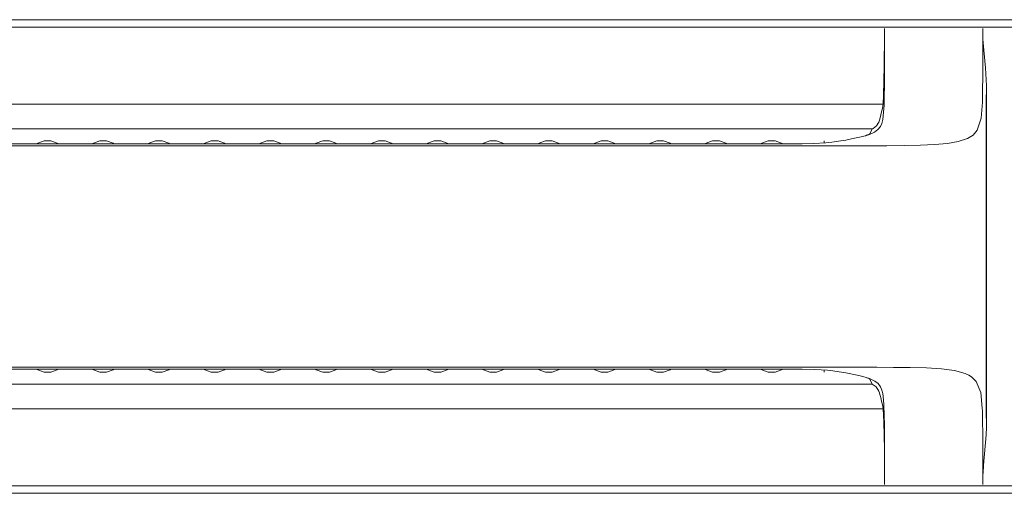
# Model space of a CAD drawing. Units: inches. Extents: x 3.6 to 20.6, y 7.4 to 9.1.
# Drawn here: x 12 to 15.6, y 7.4 to 9.1 of the extents above; entities that cross this region are included whole.
import ezdxf

# ---------------------------------------------------------------- set-up
doc = ezdxf.new("R2010")
doc.units = ezdxf.units.IN
doc.header["$MEASUREMENT"] = 0

# ---------------------------------------------------------------- blocks, each defined once
blk = doc.blocks.new('*U4')
at = {"lineweight": 9}
for points in [[(17.5464, 1.476), (0.7661, 1.476)], [(17.5336, 1.4495), (0.7789, 1.4495)], [(12.211, 1.4169), (12.2107, 1.3107), (12.2081, 1.2045), (12.2062, 1.173)], [(12.211, 1.4447), (12.211, 1.347), (12.211, 1.2956), (12.211, 1.2797), (12.211, 1.2663), (12.211, 1.2552), (12.211, 1.2463), (12.2109, 1.2396), (12.2105, 1.1987)], [(12.211, 1.4169), (12.211, 1.4169)], [(12.5627, 1.1804), (12.5635, 1.2245), (12.564, 1.2714), (12.5642, 1.3036), (12.5644, 1.4447)], [(12.5644, 1.4169), (12.5645, 1.4163), (12.5648, 1.4064), (12.5677, 1.367), (12.574, 1.3026), (12.5775, 1.2381)], [(12.5775, 1.2381), (12.5764, 1.1747)], [(12.5775, 0.0138), (12.5775, 1.2381)], [(1.041, 1.173), (12.2062, 1.173)], [(12.2105, 1.1987), (12.2102, 1.1821), (12.2098, 1.1682), (12.2093, 1.1567), (12.2048, 1.1172), (12.2012, 1.1034), (12.1965, 1.093), (12.1878, 1.0816), (12.176, 1.0727), (12.1572, 1.0642)], [(12.2062, 1.173), (12.2058, 1.1685), (12.2052, 1.1644), (12.205, 1.1633)], [(12.5157, 1.0534), (12.5292, 1.062), (12.5444, 1.08), (12.5583, 1.1225), (12.5627, 1.1804)], [(12.5764, 1.1747), (12.5764, 0.0773)], [(12.1998, 1.14), (12.197, 1.1288), (12.1933, 1.1159), (12.1919, 1.1116)], [(12.1998, 1.14), (12.205, 1.1633)], [(12.1919, 1.1116), (12.1905, 1.1083), (12.1827, 1.0953), (12.1706, 1.0858), (12.1675, 1.0842)], [(1.0798, 1.084), (12.1674, 1.084)], [(12.1581, 1.0659), (12.1544, 1.0636), (12.1472, 1.0609), (12.1428, 1.0596)], [(12.1572, 1.0642), (12.1428, 1.0596)], [(12.1581, 1.0659), (12.1674, 1.0842)], [(11.9158, 1.0302), (1.3315, 1.0302)], [(9.2458, 1.0302), (9.2413, 1.033), (9.2184, 1.0413), (9.1941, 1.0413), (9.1713, 1.033), (9.1667, 1.0302)], [(9.4458, 1.0302), (9.4413, 1.033), (9.4184, 1.0413), (9.3941, 1.0413), (9.3713, 1.033), (9.3667, 1.0302)], [(9.6458, 1.0302), (9.6413, 1.033), (9.6184, 1.0413), (9.5941, 1.0413), (9.5713, 1.033), (9.5667, 1.0302)], [(9.8458, 1.0302), (9.8413, 1.033), (9.8184, 1.0413), (9.7941, 1.0413), (9.7713, 1.033), (9.7667, 1.0302)], [(10.0458, 1.0302), (10.0413, 1.033), (10.0184, 1.0413), (9.9941, 1.0413), (9.9713, 1.033), (9.9667, 1.0302)], [(10.2458, 1.0302), (10.2413, 1.033), (10.2184, 1.0413), (10.1941, 1.0413), (10.1713, 1.033), (10.1667, 1.0302)], [(10.4458, 1.0302), (10.4413, 1.033), (10.4184, 1.0413), (10.3941, 1.0413), (10.3713, 1.033), (10.3667, 1.0302)], [(10.6458, 1.0302), (10.6413, 1.033), (10.6184, 1.0413), (10.5941, 1.0413), (10.5713, 1.033), (10.5667, 1.0302)], [(10.8458, 1.0302), (10.8413, 1.033), (10.8184, 1.0413), (10.7941, 1.0413), (10.7713, 1.033), (10.7667, 1.0302)], [(11.0458, 1.0302), (11.0413, 1.033), (11.0184, 1.0413), (10.9941, 1.0413), (10.9713, 1.033), (10.9667, 1.0302)], [(11.2458, 1.0302), (11.2413, 1.033), (11.2184, 1.0413), (11.1941, 1.0413), (11.1713, 1.033), (11.1667, 1.0302)], [(11.4458, 1.0302), (11.4413, 1.033), (11.4184, 1.0413), (11.3941, 1.0413), (11.3713, 1.033), (11.3667, 1.0302)], [(11.6458, 1.0302), (11.6413, 1.033), (11.6184, 1.0413), (11.5941, 1.0413), (11.5713, 1.033), (11.5667, 1.0302)], [(11.8458, 1.0302), (11.8413, 1.033), (11.8184, 1.0413), (11.7941, 1.0413), (11.7713, 1.033), (11.7667, 1.0302)], [(12.1422, 1.0595), (12.127, 1.0555), (12.104, 1.0503), (12.0731, 1.0441), (12.046, 1.0396), (12.0218, 1.0363), (12.0005, 1.034), (11.957, 1.031), (11.9158, 1.0302)], [(11.9953, 1.0415), (11.9953, 1.0336)], [(12.1833, 1.0236), (12.2198, 1.0237), (12.2816, 1.0242), (12.3407, 1.0254), (12.3913, 1.0276), (12.4372, 1.0316), (12.4764, 1.0382), (12.509, 1.0492), (12.5157, 1.0534)], [(1.064, 1.0236), (12.1833, 1.0236)], [(12.1833, 0.2283), (1.064, 0.2283)], [(1.3315, 0.2218), (11.9158, 0.2218)], [(9.1667, 0.2218), (9.1713, 0.219), (9.1941, 0.2106), (9.2184, 0.2106), (9.2413, 0.219), (9.2458, 0.2218)], [(9.3667, 0.2218), (9.3713, 0.219), (9.3941, 0.2106), (9.4184, 0.2106), (9.4413, 0.219), (9.4458, 0.2218)], [(9.5667, 0.2218), (9.5713, 0.219), (9.5941, 0.2106), (9.6184, 0.2106), (9.6413, 0.219), (9.6458, 0.2218)], [(9.7667, 0.2218), (9.7713, 0.219), (9.7941, 0.2106), (9.8184, 0.2106), (9.8413, 0.219), (9.8458, 0.2218)], [(9.9667, 0.2218), (9.9713, 0.219), (9.9941, 0.2106), (10.0184, 0.2106), (10.0413, 0.219), (10.0458, 0.2218)], [(10.1667, 0.2218), (10.1713, 0.219), (10.1941, 0.2106), (10.2184, 0.2106), (10.2413, 0.219), (10.2458, 0.2218)], [(10.3667, 0.2218), (10.3713, 0.219), (10.3941, 0.2106), (10.4184, 0.2106), (10.4413, 0.219), (10.4458, 0.2218)], [(10.5667, 0.2218), (10.5713, 0.219), (10.5941, 0.2106), (10.6184, 0.2106), (10.6413, 0.219), (10.6458, 0.2218)], [(10.7667, 0.2218), (10.7713, 0.219), (10.7941, 0.2106), (10.8184, 0.2106), (10.8413, 0.219), (10.8458, 0.2218)], [(10.9667, 0.2218), (10.9713, 0.219), (10.9941, 0.2106), (11.0184, 0.2106), (11.0413, 0.219), (11.0458, 0.2218)], [(11.1667, 0.2218), (11.1713, 0.219), (11.1941, 0.2106), (11.2184, 0.2106), (11.2413, 0.219), (11.2458, 0.2218)], [(11.3667, 0.2218), (11.3713, 0.219), (11.3941, 0.2106), (11.4184, 0.2106), (11.4413, 0.219), (11.4458, 0.2218)], [(11.5667, 0.2218), (11.5713, 0.219), (11.5941, 0.2106), (11.6184, 0.2106), (11.6413, 0.219), (11.6458, 0.2218)], [(11.7667, 0.2218), (11.7713, 0.219), (11.7941, 0.2106), (11.8184, 0.2106), (11.8413, 0.219), (11.8458, 0.2218)], [(11.9158, 0.2218), (11.9597, 0.2208), (11.9838, 0.2194), (12.0062, 0.2175), (12.0261, 0.2151), (12.0484, 0.212), (12.073, 0.2078), (12.1191, 0.1983), (12.1422, 0.1925)], [(11.9953, 0.2184), (11.9953, 0.2105)], [(12.5137, 0.1996), (12.5008, 0.2063), (12.4621, 0.2167), (12.4157, 0.2226), (12.362, 0.2259), (12.3033, 0.2275), (12.2441, 0.2281), (12.1833, 0.2283)], [(12.1422, 0.1925), (12.1515, 0.1895), (12.157, 0.187), (12.1581, 0.1861)], [(12.1572, 0.1878), (12.1422, 0.1925)], [(12.2021, 0.1456), (12.1967, 0.1587), (12.1881, 0.1701), (12.1764, 0.179), (12.1572, 0.1878)], [(12.1581, 0.1861), (12.1674, 0.1678)], [(12.5627, 0.0716), (12.5624, 0.081), (12.5568, 0.1377), (12.5406, 0.1777), (12.5233, 0.1945), (12.5137, 0.1996)], [(1.0798, 0.168), (12.1674, 0.168)], [(12.1675, 0.1677), (12.1818, 0.1576), (12.1912, 0.1421), (12.1919, 0.1403)], [(12.2021, 0.1456), (12.2049, 0.1344), (12.2068, 0.1231), (12.2083, 0.1099), (12.2093, 0.0947), (12.2106, 0.0526)], [(12.1919, 0.1403), (12.196, 0.1271), (12.199, 0.1151), (12.1998, 0.112)], [(12.205, 0.0887), (12.1998, 0.112)], [(12.2062, 0.0789), (1.041, 0.0789)], [(12.205, 0.0887), (12.2056, 0.0849), (12.2061, 0.0804), (12.2062, 0.0789)], [(12.2062, 0.0789), (12.2087, 0.0325), (12.2108, -0.0662), (12.211, -0.165)], [(12.5644, -0.1927), (12.5644, -0.0922), (12.564, -0.0194), (12.5633, 0.0429), (12.5627, 0.0716)], [(12.5764, 0.0773), (12.5775, 0.0138)], [(12.2106, 0.0526), (12.2107, 0.0435), (12.2108, 0.0338), (12.2109, 0.0233), (12.2109, 0.012), (12.211, -0.0089), (12.211, -0.0439), (12.211, -0.0952), (12.211, -0.1927)], [(12.5775, 0.0138), (12.5765, -0.0137), (12.567, -0.1236), (12.565, -0.1505), (12.5647, -0.1577), (12.5645, -0.1613), (12.5645, -0.1629), (12.5645, -0.1637), (12.5644, -0.1645), (12.5644, -0.165)], [(0.7789, -0.1975), (17.5336, -0.1975)], [(0.7661, -0.224), (17.5464, -0.224)]]:
    blk.add_lwpolyline(points, dxfattribs=at)

msp = doc.modelspace()

# ---------------------------------------------------------------- block references
msp.add_blockref('*U4', (2.9166, 7.6642))

doc.saveas('drawing.dxf')
